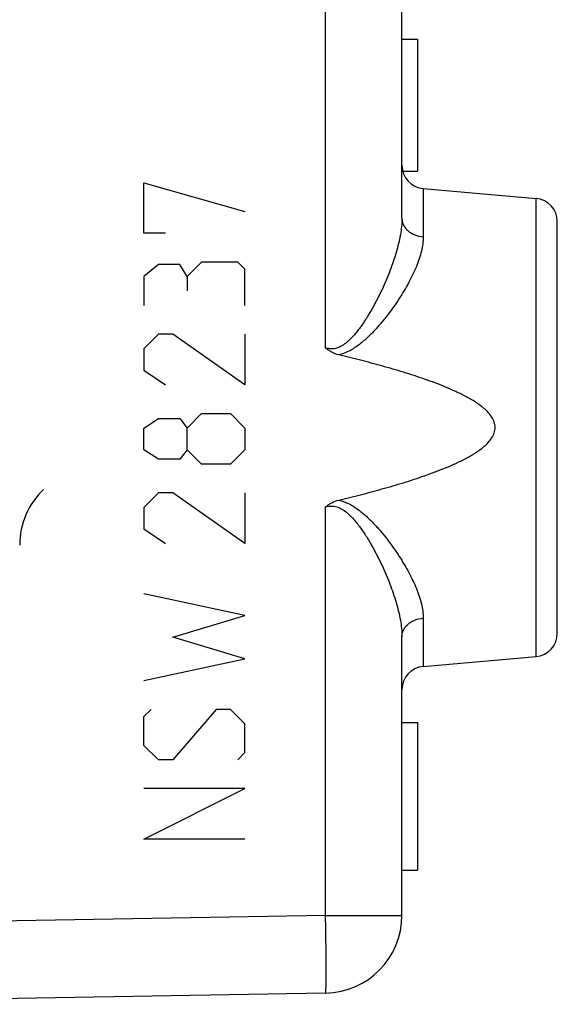
# Model space of a CAD drawing. Units: millimetres. Extents: x -59 to 62, y -24 to 46.
# Drawn here: x -30 to -23, y -9 to 4 of the extents above; entities that cross this region are included whole.
import ezdxf

# ---------------------------------------------------------------- set-up
doc = ezdxf.new("R2010")
doc.units = ezdxf.units.MM
doc.header["$LTSCALE"] = 30.734
doc.layers.get('0').update_dxf_attribs({"linetype": 'CONTINUOUS'})
doc.layers.add('DRAFT', color=7, linetype='CONTINUOUS')
doc.layers.add('RACCORDO', color=7, linetype='CONTINUOUS')
doc.styles.get("Standard").update_dxf_attribs({"font": 'txt', "width": 0.8})
doc.dimstyles.new('DIMSTYLE_1', dxfattribs={"dimtxt": 3, "dimasz": 3, "dimexe": 1.5, "dimexo": 0.5, "dimgap": 0.75, "dimtad": 1, "dimtxsty": 'STANDARD', "dimblk": '_FILLED', "dimblk1": '_FILLED', "dimblk2": '_FILLED', "dimcen": 0.09, "dimazin": 2, "dimtfac": 1, "dimtofl": 0, "dimtmove": 0, "dimatfit": 3, "dimldrblk": '_FILLED', "dimfxl": 1, "dimtolj": 1, "dimarcsym": 0})

# ---------------------------------------------------------------- blocks, each defined once
blk = doc.blocks.new('_FILLED')
at = {"color": 0, "linetype": 'BYBLOCK'}
blk.add_solid([(0, 0), (-1, 0.3167), (-1, -0.3167)], dxfattribs=at)
blk = doc.blocks.new('*D0')
at = {"color": 7, "linetype": 'CONTINUOUS'}
for p, q in [((-59.052, 0.5), (-59.052, 44)), ((-23.352, 15.25), (-23.352, 44)), ((-59.052, 42.5), (-41.202, 42.5)), ((-23.352, 42.5), (-41.202, 42.5))]:
    blk.add_line(p, q, dxfattribs=at)
at = {"color": 7, "linetype": 'CONTINUOUS', "xscale": 3, "yscale": 3, "zscale": 3, "rotation": 180}
blk.add_blockref('_FILLED', (-59.052, 42.5), dxfattribs=at)
at = {"color": 7, "linetype": 'CONTINUOUS', "xscale": 3, "yscale": 3, "zscale": 3}
blk.add_blockref('_FILLED', (-23.352, 42.5), dxfattribs=at)

msp = doc.modelspace()

# ---------------------------------------------------------------- linework, layer by layer
at = {"color": 250, "linetype": 'CONTINUOUS'}
for p, q in [((-26.335, -0.677), (-26.335, 11.077)), ((-28.673, 1.45), (-27.373, 1.079)), ((-28.673, 0.8), (-28.673, 1.45)), ((-25.078, 1.376), (-25.078, 0.755)), ((-23.626, -4.649), (-23.626, 1.249)), ((-28.394, 0.8), (-28.673, 0.8)), ((-28.487, 0.398), (-28.673, 0.243)), ((-28.209, 0.398), (-28.487, 0.398)), ((-28.116, 0.243), (-28.209, 0.398)), ((-27.93, 0.429), (-28.116, 0.243)), ((-27.466, 0.429), (-27.93, 0.429)), ((-27.373, 0.336), (-27.466, 0.429)), ((-27.373, -0.129), (-27.373, 0.336)), ((-28.673, 0.243), (-28.673, -0.129)), ((-28.116, 0.243), (-28.116, 0.057)), ((-28.487, -0.5), (-28.673, -0.686)), ((-28.301, -0.5), (-28.487, -0.5)), ((-27.373, -1.15), (-28.301, -0.5)), ((-27.373, -0.5), (-27.373, -1.15)), ((-28.673, -0.686), (-28.673, -0.964)), ((-28.673, -0.964), (-28.394, -1.15)), ((-28.673, -1.707), (-28.487, -1.583)), ((-28.487, -1.583), (-28.209, -1.583)), ((-28.209, -1.583), (-28.116, -1.707)), ((-28.116, -1.707), (-27.93, -1.521)), ((-27.93, -1.521), (-27.559, -1.521)), ((-27.559, -1.521), (-27.373, -1.707)), ((-28.673, -1.986), (-28.673, -1.707)), ((-28.116, -1.986), (-28.116, -1.707)), ((-27.373, -1.707), (-27.373, -1.986)), ((-28.487, -2.11), (-28.673, -1.986)), ((-28.116, -1.986), (-28.209, -2.11)), ((-27.93, -2.171), (-28.116, -1.986)), ((-27.373, -1.986), (-27.559, -2.171)), ((-28.209, -2.11), (-28.487, -2.11)), ((-27.559, -2.171), (-27.93, -2.171)), ((-28.487, -2.543), (-28.673, -2.729)), ((-28.301, -2.543), (-28.487, -2.543)), ((-27.373, -3.193), (-28.301, -2.543)), ((-27.373, -2.543), (-27.373, -3.193)), ((-28.673, -2.729), (-28.673, -3.007)), ((-26.335, -7.983), (-26.335, -2.723)), ((-28.673, -3.007), (-28.394, -3.193)), ((-27.373, -4.121), (-28.673, -3.843)), ((-28.301, -4.4), (-27.373, -4.121)), ((-25.078, -4.155), (-25.078, -4.776)), ((-27.373, -4.679), (-28.301, -4.4)), ((-28.673, -4.957), (-27.373, -4.679)), ((-28.673, -5.421), (-28.58, -5.329)), ((-28.673, -5.793), (-28.673, -5.421)), ((-27.744, -5.329), (-28.301, -5.979)), ((-27.559, -5.329), (-27.744, -5.329)), ((-27.373, -5.514), (-27.559, -5.329)), ((-27.373, -5.886), (-27.373, -5.514)), ((-28.487, -5.979), (-28.673, -5.793)), ((-27.466, -5.979), (-27.373, -5.886)), ((-28.301, -5.979), (-28.487, -5.979)), ((-27.373, -6.35), (-28.673, -6.35)), ((-28.673, -7), (-27.373, -6.35)), ((-27.373, -7), (-28.673, -7)), ((-26.335, -7.983), (-36.035, -8.153)), ((-26.335, -7.983), (-25.352, -7.983))]:
    msp.add_line(p, q, dxfattribs=at)
at = {"color": 7, "linetype": 'CONTINUOUS'}
for p, q in [((-25.352, 0.994), (-25.352, 9.406)), ((-25.352, 3.3), (-25.152, 3.3)), ((-25.152, 3.3), (-25.152, 1.6)), ((-25.343, 1.6), (-25.152, 1.6)), ((-25.078, 1.376), (-23.626, 1.249)), ((-23.352, -4.35), (-23.352, 0.95)), ((-25.352, -7.983), (-25.352, -4.394)), ((-25.078, -4.776), (-23.626, -4.649)), ((-25.352, -5.5), (-25.152, -5.5)), ((-25.152, -5.5), (-25.152, -7.4)), ((-25.352, -7.4), (-25.152, -7.4)), ((-26.335, -8.983), (-34.561, -9.127))]:
    msp.add_line(p, q, dxfattribs=at)
for centre, radius, start, end in [((-25.052, 1.675), 0.3, 180, 265), ((-23.652, 0.95), 0.3, 0, 85), ((-23.652, -4.35), 0.3, 275, 360), ((-25.052, -5.075), 0.3, 95, 180), ((-26.352, -7.983), 1, 271, 360)]:
    msp.add_arc(centre, radius, start, end, dxfattribs=at)
at = {"color": 250, "linetype": 'CONTINUOUS'}
msp.add_arc((-29.281, -3.215), 0.991, 133.6416, 180.0016, dxfattribs=at)
for points, knots in [([(-25.352, 0.994), (-25.352, 0.959), (-25.356, 0.887), (-25.371, 0.778), (-25.395, 0.666), (-25.437, 0.511), (-25.491, 0.354), (-25.555, 0.197), (-25.608, 0.077), (-25.667, -0.043), (-25.731, -0.163), (-25.8, -0.282), (-25.877, -0.398), (-25.948, -0.491), (-26.012, -0.561), (-26.065, -0.609), (-26.124, -0.65), (-26.179, -0.676), (-26.226, -0.687), (-26.263, -0.689), (-26.299, -0.686), (-26.323, -0.68), (-26.335, -0.677)], [0, 0, 0, 0, 0.050629, 0.103559, 0.158691, 0.215855, 0.335461, 0.397542, 0.460901, 0.525382, 0.590848, 0.657181, 0.724276, 0.792051, 0.826194, 0.860505, 0.895, 0.929703, 0.947187, 0.964742, 0.982353, 1, 1, 1, 1]), ([(-25.352, 0.994), (-25.352, 0.979), (-25.349, 0.949), (-25.333, 0.906), (-25.308, 0.866), (-25.274, 0.83), (-25.232, 0.801), (-25.168, 0.769), (-25.115, 0.758), (-25.078, 0.755)], [0, 0, 0, 0, 0.111693, 0.22548, 0.343076, 0.465545, 0.593208, 0.725684, 1, 1, 1, 1]), ([(-25.078, 0.755), (-25.078, 0.693), (-25.092, 0.598), (-25.129, 0.472), (-25.166, 0.372), (-25.211, 0.271), (-25.282, 0.13), (-25.387, -0.046), (-25.509, -0.219), (-25.618, -0.356), (-25.708, -0.457), (-25.805, -0.554), (-25.893, -0.628), (-25.97, -0.682), (-26.031, -0.717), (-26.096, -0.746), (-26.142, -0.76), (-26.165, -0.765)], [0, 0, 0, 0, 0.095099, 0.14693, 0.201514, 0.258677, 0.318202, 0.44339, 0.575379, 0.643471, 0.71275, 0.783093, 0.85441, 0.890439, 0.92671, 0.963229, 1, 1, 1, 1]), ([(-26.165, -2.635), (-26.142, -2.64), (-26.096, -2.654), (-26.031, -2.683), (-25.97, -2.718), (-25.893, -2.772), (-25.805, -2.846), (-25.708, -2.943), (-25.618, -3.044), (-25.509, -3.181), (-25.387, -3.354), (-25.282, -3.53), (-25.211, -3.671), (-25.166, -3.772), (-25.129, -3.872), (-25.092, -3.998), (-25.078, -4.093), (-25.078, -4.155)], [0, 0, 0, 0, 0.036771, 0.07329, 0.109561, 0.14559, 0.216907, 0.28725, 0.356529, 0.424621, 0.55661, 0.681798, 0.741322, 0.798486, 0.85307, 0.904901, 1, 1, 1, 1]), ([(-26.335, -2.723), (-26.323, -2.72), (-26.299, -2.714), (-26.263, -2.711), (-26.226, -2.713), (-26.179, -2.724), (-26.124, -2.75), (-26.065, -2.791), (-26.012, -2.839), (-25.948, -2.909), (-25.877, -3.002), (-25.8, -3.118), (-25.731, -3.237), (-25.667, -3.357), (-25.608, -3.477), (-25.555, -3.597), (-25.491, -3.754), (-25.437, -3.911), (-25.395, -4.066), (-25.371, -4.178), (-25.356, -4.287), (-25.352, -4.359), (-25.352, -4.394)], [0, 0, 0, 0, 0.017647, 0.035258, 0.052813, 0.070297, 0.105, 0.139495, 0.173806, 0.20795, 0.275724, 0.342819, 0.409152, 0.474618, 0.539099, 0.602458, 0.664539, 0.784145, 0.841309, 0.896441, 0.949371, 1, 1, 1, 1]), ([(-25.352, -4.394), (-25.352, -4.379), (-25.349, -4.349), (-25.333, -4.306), (-25.308, -4.266), (-25.274, -4.23), (-25.232, -4.201), (-25.168, -4.169), (-25.115, -4.158), (-25.078, -4.155)], [0, 0, 0, 0, 0.111693, 0.22548, 0.343076, 0.465545, 0.593208, 0.725684, 1, 1, 1, 1]), ([(-26.335, -8.983), (-26.334, -8.983), (-26.334, -8.983), (-26.334, -8.981), (-26.333, -8.978), (-26.332, -8.972), (-26.331, -8.963), (-26.331, -8.952), (-26.33, -8.939), (-26.33, -8.924), (-26.329, -8.906), (-26.329, -8.886), (-26.328, -8.856), (-26.328, -8.812), (-26.327, -8.754), (-26.327, -8.688), (-26.328, -8.615), (-26.328, -8.537), (-26.328, -8.453), (-26.33, -8.333), (-26.332, -8.176), (-26.334, -8.048), (-26.335, -7.983)], [0, 0, 0, 0, 0.000523, 0.001522, 0.005229, 0.011293, 0.019719, 0.030497, 0.043604, 0.059009, 0.076678, 0.096567, 0.118631, 0.169065, 0.227494, 0.29336, 0.366027, 0.444798, 0.528914, 0.617567, 0.805034, 1, 1, 1, 1])]:
    msp.add_open_spline(points, degree=3, knots=knots, dxfattribs=at)
at = {"color": 7, "linetype": 'CONTINUOUS'}
for points, knots in [([(-26.165, -0.765), (-26.197, -0.758), (-26.242, -0.741), (-26.297, -0.707), (-26.323, -0.687), (-26.335, -0.677)], [0, 0, 0, 0, 0.49952, 0.749752, 1, 1, 1, 1]), ([(-26.165, -2.635), (-26.072, -2.613), (-25.886, -2.567), (-25.609, -2.493), (-25.379, -2.426), (-25.196, -2.368), (-25.06, -2.322), (-24.925, -2.274), (-24.791, -2.221), (-24.659, -2.164), (-24.552, -2.112), (-24.468, -2.065), (-24.406, -2.028), (-24.347, -1.987), (-24.291, -1.943), (-24.239, -1.893), (-24.194, -1.836), (-24.167, -1.782), (-24.155, -1.736), (-24.151, -1.7), (-24.155, -1.664), (-24.167, -1.618), (-24.194, -1.564), (-24.239, -1.507), (-24.291, -1.457), (-24.347, -1.413), (-24.406, -1.372), (-24.468, -1.335), (-24.552, -1.288), (-24.659, -1.236), (-24.791, -1.179), (-24.925, -1.126), (-25.06, -1.078), (-25.196, -1.032), (-25.379, -0.974), (-25.609, -0.907), (-25.886, -0.833), (-26.072, -0.787), (-26.165, -0.765)], [0, 0, 0, 0, 0.062506, 0.125012, 0.187518, 0.218771, 0.250025, 0.281278, 0.312531, 0.343784, 0.375036, 0.390663, 0.40629, 0.421918, 0.437544, 0.453167, 0.468783, 0.484379, 0.49219, 0.5, 0.50781, 0.515621, 0.531217, 0.546833, 0.562456, 0.578082, 0.59371, 0.609337, 0.624964, 0.656216, 0.687469, 0.718722, 0.749975, 0.781229, 0.812482, 0.874988, 0.937494, 1, 1, 1, 1]), ([(-26.335, -2.723), (-26.323, -2.713), (-26.297, -2.693), (-26.242, -2.659), (-26.197, -2.642), (-26.165, -2.635)], [0, 0, 0, 0, 0.250248, 0.50048, 1, 1, 1, 1])]:
    msp.add_open_spline(points, degree=3, knots=knots, dxfattribs=at)
at = {"layer": 'DRAFT', "color": 7, "linetype": 'CONTINUOUS'}
for p, q in [((-25.078, 1.376), (-23.626, 1.249)), ((-25.078, -4.776), (-23.626, -4.649))]:
    msp.add_line(p, q, dxfattribs=at)
at = {"layer": 'RACCORDO', "color": 250, "linetype": 'CONTINUOUS'}
for p, q in [((-26.335, -0.677), (-26.335, 11.077)), ((-25.078, 1.376), (-25.078, 0.755)), ((-23.626, -4.649), (-23.626, 1.249)), ((-26.335, -7.983), (-26.335, -2.723)), ((-25.078, -4.155), (-25.078, -4.776)), ((-26.335, -7.983), (-36.035, -8.153)), ((-26.335, -7.983), (-25.352, -7.983))]:
    msp.add_line(p, q, dxfattribs=at)
at = {"layer": 'RACCORDO', "color": 7, "linetype": 'CONTINUOUS'}
for p, q in [((-25.352, 0.994), (-25.352, 9.406)), ((-23.352, -4.35), (-23.352, 0.95)), ((-25.352, -7.983), (-25.352, -4.394)), ((-26.335, -8.983), (-34.561, -9.127))]:
    msp.add_line(p, q, dxfattribs=at)
for centre, radius, start, end in [((-25.052, 1.675), 0.3, 180, 265), ((-23.652, 0.95), 0.3, 0, 85), ((-23.652, -4.35), 0.3, 275, 360), ((-25.052, -5.075), 0.3, 95, 180), ((-26.352, -7.983), 1, 271, 360)]:
    msp.add_arc(centre, radius, start, end, dxfattribs=at)
at = {"layer": 'RACCORDO', "color": 250, "linetype": 'CONTINUOUS'}
for points, knots in [([(-25.352, 0.994), (-25.352, 0.959), (-25.356, 0.887), (-25.371, 0.778), (-25.395, 0.666), (-25.437, 0.511), (-25.491, 0.354), (-25.555, 0.197), (-25.608, 0.077), (-25.667, -0.043), (-25.731, -0.163), (-25.8, -0.282), (-25.877, -0.398), (-25.948, -0.491), (-26.012, -0.561), (-26.065, -0.609), (-26.124, -0.65), (-26.179, -0.676), (-26.226, -0.687), (-26.263, -0.689), (-26.299, -0.686), (-26.323, -0.68), (-26.335, -0.677)], [0, 0, 0, 0, 0.050629, 0.103559, 0.158691, 0.215855, 0.335461, 0.397542, 0.460901, 0.525382, 0.590848, 0.657181, 0.724276, 0.792051, 0.826194, 0.860505, 0.895, 0.929703, 0.947187, 0.964742, 0.982353, 1, 1, 1, 1]), ([(-25.352, 0.994), (-25.352, 0.979), (-25.349, 0.949), (-25.333, 0.906), (-25.308, 0.866), (-25.274, 0.83), (-25.232, 0.801), (-25.168, 0.769), (-25.115, 0.758), (-25.078, 0.755)], [0, 0, 0, 0, 0.111693, 0.22548, 0.343076, 0.465545, 0.593208, 0.725684, 1, 1, 1, 1]), ([(-25.078, 0.755), (-25.078, 0.693), (-25.092, 0.598), (-25.129, 0.472), (-25.166, 0.372), (-25.211, 0.271), (-25.282, 0.13), (-25.387, -0.046), (-25.509, -0.219), (-25.618, -0.356), (-25.708, -0.457), (-25.805, -0.554), (-25.893, -0.628), (-25.97, -0.682), (-26.031, -0.717), (-26.096, -0.746), (-26.142, -0.76), (-26.165, -0.765)], [0, 0, 0, 0, 0.095099, 0.14693, 0.201514, 0.258677, 0.318202, 0.44339, 0.575379, 0.643471, 0.71275, 0.783093, 0.85441, 0.890439, 0.92671, 0.963229, 1, 1, 1, 1]), ([(-26.165, -2.635), (-26.142, -2.64), (-26.096, -2.654), (-26.031, -2.683), (-25.97, -2.718), (-25.893, -2.772), (-25.805, -2.846), (-25.708, -2.943), (-25.618, -3.044), (-25.509, -3.181), (-25.387, -3.354), (-25.282, -3.53), (-25.211, -3.671), (-25.166, -3.772), (-25.129, -3.872), (-25.092, -3.998), (-25.078, -4.093), (-25.078, -4.155)], [0, 0, 0, 0, 0.036771, 0.07329, 0.109561, 0.14559, 0.216907, 0.28725, 0.356529, 0.424621, 0.55661, 0.681798, 0.741322, 0.798486, 0.85307, 0.904901, 1, 1, 1, 1]), ([(-26.335, -2.723), (-26.323, -2.72), (-26.299, -2.714), (-26.263, -2.711), (-26.226, -2.713), (-26.179, -2.724), (-26.124, -2.75), (-26.065, -2.791), (-26.012, -2.839), (-25.948, -2.909), (-25.877, -3.002), (-25.8, -3.118), (-25.731, -3.237), (-25.667, -3.357), (-25.608, -3.477), (-25.555, -3.597), (-25.491, -3.754), (-25.437, -3.911), (-25.395, -4.066), (-25.371, -4.178), (-25.356, -4.287), (-25.352, -4.359), (-25.352, -4.394)], [0, 0, 0, 0, 0.017647, 0.035258, 0.052813, 0.070297, 0.105, 0.139495, 0.173806, 0.20795, 0.275724, 0.342819, 0.409152, 0.474618, 0.539099, 0.602458, 0.664539, 0.784145, 0.841309, 0.896441, 0.949371, 1, 1, 1, 1]), ([(-25.352, -4.394), (-25.352, -4.379), (-25.349, -4.349), (-25.333, -4.306), (-25.308, -4.266), (-25.274, -4.23), (-25.232, -4.201), (-25.168, -4.169), (-25.115, -4.158), (-25.078, -4.155)], [0, 0, 0, 0, 0.111693, 0.22548, 0.343076, 0.465545, 0.593208, 0.725684, 1, 1, 1, 1]), ([(-26.335, -8.983), (-26.334, -8.983), (-26.334, -8.983), (-26.334, -8.981), (-26.333, -8.978), (-26.332, -8.972), (-26.331, -8.963), (-26.331, -8.952), (-26.33, -8.939), (-26.33, -8.924), (-26.329, -8.906), (-26.329, -8.886), (-26.328, -8.856), (-26.328, -8.812), (-26.327, -8.754), (-26.327, -8.688), (-26.328, -8.615), (-26.328, -8.537), (-26.328, -8.453), (-26.33, -8.333), (-26.332, -8.176), (-26.334, -8.048), (-26.335, -7.983)], [0, 0, 0, 0, 0.000523, 0.001522, 0.005229, 0.011293, 0.019719, 0.030497, 0.043604, 0.059009, 0.076678, 0.096567, 0.118631, 0.169065, 0.227494, 0.29336, 0.366027, 0.444798, 0.528914, 0.617567, 0.805034, 1, 1, 1, 1])]:
    msp.add_open_spline(points, degree=3, knots=knots, dxfattribs=at)
at = {"layer": 'RACCORDO', "color": 7, "linetype": 'CONTINUOUS'}
for points, knots in [([(-26.165, -0.765), (-26.197, -0.758), (-26.242, -0.741), (-26.297, -0.707), (-26.323, -0.687), (-26.335, -0.677)], [0, 0, 0, 0, 0.49952, 0.749752, 1, 1, 1, 1]), ([(-26.165, -2.635), (-26.072, -2.613), (-25.886, -2.567), (-25.609, -2.493), (-25.379, -2.426), (-25.196, -2.368), (-25.06, -2.322), (-24.925, -2.274), (-24.791, -2.221), (-24.659, -2.164), (-24.552, -2.112), (-24.468, -2.065), (-24.406, -2.028), (-24.347, -1.987), (-24.291, -1.943), (-24.239, -1.893), (-24.194, -1.836), (-24.167, -1.782), (-24.155, -1.736), (-24.151, -1.7), (-24.155, -1.664), (-24.167, -1.618), (-24.194, -1.564), (-24.239, -1.507), (-24.291, -1.457), (-24.347, -1.413), (-24.406, -1.372), (-24.468, -1.335), (-24.552, -1.288), (-24.659, -1.236), (-24.791, -1.179), (-24.925, -1.126), (-25.06, -1.078), (-25.196, -1.032), (-25.379, -0.974), (-25.609, -0.907), (-25.886, -0.833), (-26.072, -0.787), (-26.165, -0.765)], [0, 0, 0, 0, 0.062506, 0.125012, 0.187518, 0.218771, 0.250025, 0.281278, 0.312531, 0.343784, 0.375036, 0.390663, 0.40629, 0.421918, 0.437544, 0.453167, 0.468783, 0.484379, 0.49219, 0.5, 0.50781, 0.515621, 0.531217, 0.546833, 0.562456, 0.578082, 0.59371, 0.609337, 0.624964, 0.656216, 0.687469, 0.718722, 0.749975, 0.781229, 0.812482, 0.874988, 0.937494, 1, 1, 1, 1]), ([(-26.335, -2.723), (-26.323, -2.713), (-26.297, -2.693), (-26.242, -2.659), (-26.197, -2.642), (-26.165, -2.635)], [0, 0, 0, 0, 0.250248, 0.50048, 1, 1, 1, 1])]:
    msp.add_open_spline(points, degree=3, knots=knots, dxfattribs=at)

# ---------------------------------------------------------------- dimensions: what is measured, and where the dimension line sits
at = {"color": 7, "linetype": 'CONTINUOUS'}
dim = msp.add_linear_dim(base=(-59.052, 42.5), p1=(-23.352, 14.75), p2=(-59.052, 0), angle=180, dimstyle='DIMSTYLE_1', dxfattribs=at)
dim.commit()
dim.dimension.update_dxf_attribs({"geometry": '*D0', "text_midpoint": (-45.381, 42.5), "dimtype": 160})

doc.saveas('drawing.dxf')
